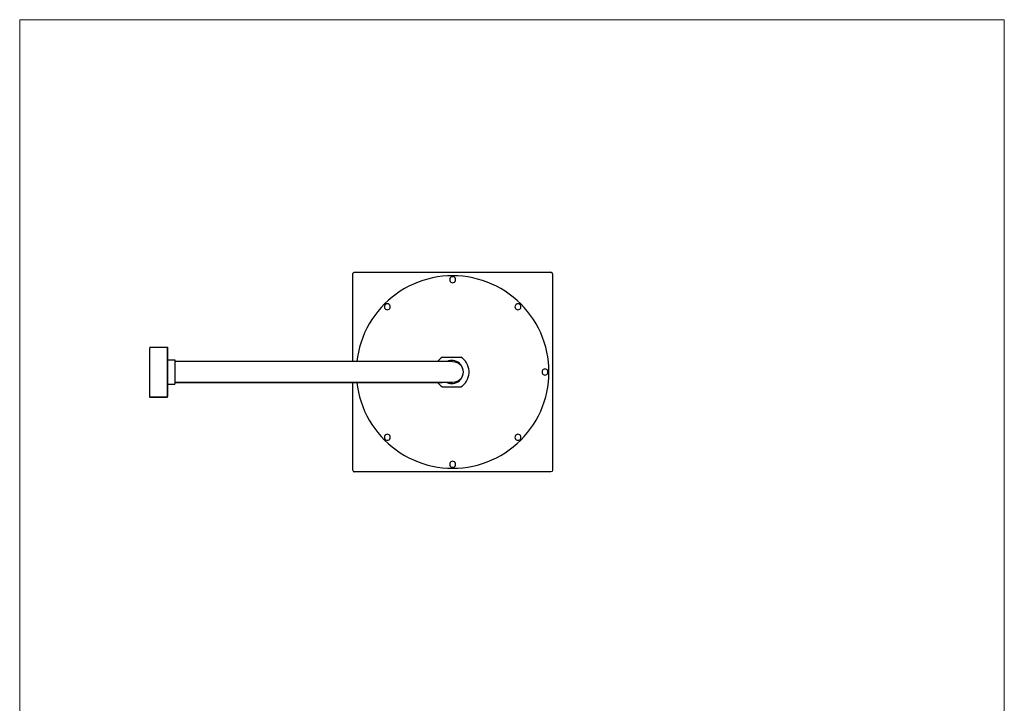
# Model space of a CAD drawing. Units: inches. Extents: x 20 to 995, y 40 to 1457.
# Drawn here: x 20 to 995, y 780 to 1457 of the extents above; entities that cross this region are included whole.
import ezdxf

# ---------------------------------------------------------------- set-up
doc = ezdxf.new("R2010")
doc.units = ezdxf.units.IN
doc.header["$MEASUREMENT"] = 0
doc.layers.add('1_10', color=7, linetype='CONTINUOUS')
doc.layers.add('template', color=7, linetype='CONTINUOUS')

msp = doc.modelspace()

# ---------------------------------------------------------------- linework, layer by layer
at = {"layer": '1_10', "color": 7}
for points in [[(350.33, 1118.51), (350.33, 1205.45)], [(351.8, 1206.92), (546.55, 1206.92)], [(354.37, 1097.72), (354.98, 1093.17), (355.84, 1088.26), (357.04, 1083.41), (358.43, 1078.63), (360.09, 1073.91), (362.02, 1069.33), (364.14, 1064.82), (366.53, 1060.43), (369.19, 1056.18), (371.98, 1052.06), (375.03, 1048.08), (378.28, 1044.29), (381.74, 1040.64), (385.32, 1037.19), (389.11, 1034), (393.09, 1030.95), (397.21, 1028.09), (401.46, 1025.5), (405.84, 1023.11), (410.36, 1020.99), (415.01, 1019.06), (419.72, 1017.4), (424.51, 1015.94), (429.35, 1014.81), (434.27, 1013.88), (439.18, 1013.22), (444.16, 1012.82), (449.14, 1012.75), (454.19, 1012.82), (459.17, 1013.22), (464.08, 1013.88), (469, 1014.81), (473.84, 1015.94), (478.62, 1017.4), (483.34, 1019.06), (487.99, 1020.99), (492.5, 1023.11), (496.89, 1025.5), (501.13, 1028.09), (505.25, 1030.95), (509.17, 1034), (513.02, 1037.19), (516.61, 1040.64), (520.06, 1044.29), (523.32, 1048.08), (526.37, 1052.06), (529.16, 1056.18), (531.82, 1060.43), (534.14, 1064.82), (536.33, 1069.33), (538.26, 1073.91), (539.92, 1078.63), (541.31, 1083.41), (542.51, 1088.26), (543.37, 1093.17), (544.03, 1098.15), (544.43, 1103.13), (544.56, 1108.11), (544.43, 1113.09), (544.03, 1118.07), (543.37, 1122.98), (542.51, 1127.9), (541.31, 1132.75), (539.92, 1137.59), (538.26, 1142.24), (536.33, 1146.89), (534.14, 1151.41), (531.82, 1155.79), (529.16, 1160.04), (526.37, 1164.16), (523.32, 1168.14), (520.06, 1171.92), (516.61, 1175.51), (513.02, 1178.96), (509.17, 1182.22), (505.25, 1185.27), (501.13, 1188.06), (496.89, 1190.72), (492.5, 1193.04), (487.99, 1195.24), (483.34, 1197.16), (478.62, 1198.82), (473.84, 1200.22), (469, 1201.41), (464.08, 1202.27), (459.17, 1202.94), (454.19, 1203.34), (449.14, 1203.47), (444.16, 1203.34), (439.18, 1202.94), (434.27, 1202.27), (429.35, 1201.41), (424.51, 1200.22), (419.72, 1198.82), (415.01, 1197.16), (410.36, 1195.24), (405.84, 1193.04), (401.46, 1190.72), (397.21, 1188.06), (393.09, 1185.27), (389.11, 1182.22), (385.32, 1178.96), (381.74, 1175.51), (378.28, 1171.92), (375.03, 1168.14), (371.98, 1164.16), (369.19, 1160.04), (366.53, 1155.79), (364.14, 1151.41), (362.02, 1146.89), (360.09, 1142.24), (358.43, 1137.59), (357.04, 1132.75), (355.84, 1127.9), (354.98, 1122.98), (354.37, 1118.51)], [(452.13, 1199.48), (451.99, 1200.41), (451.6, 1201.28), (450.93, 1201.94), (450.07, 1202.34), (449.14, 1202.47), (448.28, 1202.34), (447.41, 1201.94), (446.75, 1201.28), (446.35, 1200.41), (446.22, 1199.48), (446.35, 1198.62), (446.75, 1197.76), (447.41, 1197.09), (448.28, 1196.7), (449.14, 1196.56), (450.07, 1196.7), (450.93, 1197.09), (451.6, 1197.76), (451.99, 1198.62), (452.13, 1199.48)], [(548.02, 1205.45), (548.02, 1010.7)], [(387.45, 1172.72), (387.32, 1173.65), (386.92, 1174.45), (386.25, 1175.11), (385.45, 1175.58), (384.53, 1175.71), (383.6, 1175.58), (382.73, 1175.11), (382.14, 1174.45), (381.67, 1173.65), (381.54, 1172.72), (381.67, 1171.79), (382.14, 1171), (382.73, 1170.33), (383.6, 1169.93), (384.53, 1169.8), (385.45, 1169.93), (386.25, 1170.33), (386.92, 1171), (387.32, 1171.79), (387.45, 1172.72)], [(516.81, 1172.72), (516.68, 1173.65), (516.21, 1174.45), (515.54, 1175.11), (514.75, 1175.58), (513.82, 1175.71), (512.89, 1175.58), (512.09, 1175.11), (511.43, 1174.45), (511.03, 1173.65), (510.83, 1172.72), (511.03, 1171.79), (511.43, 1171), (512.09, 1170.33), (512.89, 1169.93), (513.82, 1169.8), (514.75, 1169.93), (515.54, 1170.33), (516.21, 1171), (516.68, 1171.79), (516.81, 1172.72)], [(149.13, 1132.87), (166.6, 1132.87), (166.68, 1132.79), (166.76, 1132.79), (166.76, 1132.7), (166.85, 1132.7), (166.85, 1132.62), (166.93, 1132.62), (166.93, 1132.37)], [(149.13, 1131.58), (149.13, 1083.59)], [(439.24, 1122.92), (437.52, 1121.72), (435.99, 1120.33), (434.6, 1118.8)], [(439.24, 1122.92), (457.11, 1122.92)], [(439.24, 1093.3), (457.11, 1093.3), (458.84, 1094.43), (460.36, 1095.83), (461.76, 1097.42), (462.95, 1099.15), (463.95, 1101.01), (464.68, 1102.93), (465.21, 1104.99), (465.48, 1107.05), (465.48, 1109.17), (465.21, 1111.23), (464.68, 1113.22), (463.95, 1115.22), (462.95, 1117.08), (461.76, 1118.8), (460.36, 1120.33), (458.84, 1121.72), (457.11, 1122.92)], [(167.08, 1120.08), (174.13, 1120.08)], [(174.13, 1120.08), (174.13, 1096.09)], [(449.17, 1118.48), (174.13, 1118.48)], [(443.36, 1097.55), (444.89, 1097.02), (446.55, 1096.62), (448.21, 1096.56), (449.8, 1096.62), (451.46, 1097.02), (452.99, 1097.55), (454.45, 1098.35), (455.78, 1099.35), (456.91, 1100.54), (457.91, 1101.87), (458.7, 1103.26), (459.3, 1104.86), (459.63, 1106.45), (459.77, 1108.11), (459.63, 1109.77), (459.3, 1111.36), (458.7, 1112.89), (457.91, 1114.35), (456.91, 1115.68), (455.78, 1116.81), (454.45, 1117.81), (452.99, 1118.6), (451.46, 1119.2), (449.8, 1119.53), (448.21, 1119.66), (446.55, 1119.53), (444.89, 1119.2), (443.36, 1118.6)], [(543.57, 1108.11), (543.44, 1109.04), (543.04, 1109.84), (542.37, 1110.5), (541.51, 1110.9), (540.58, 1111.03), (539.72, 1110.9), (538.85, 1110.5), (538.19, 1109.84), (537.79, 1109.04), (537.66, 1108.11), (537.79, 1107.18), (538.19, 1106.38), (538.85, 1105.72), (539.72, 1105.26), (540.58, 1105.12), (541.51, 1105.26), (542.37, 1105.72), (543.04, 1106.38), (543.44, 1107.18), (543.57, 1108.11)], [(166.93, 1097.68), (166.93, 1097.68)], [(167.08, 1096.09), (174.13, 1096.09)], [(449.17, 1097.68), (174.13, 1097.68), (438.73, 1097.68)], [(350.33, 1010.7), (350.33, 1097.72)], [(434.39, 1097.72), (434.6, 1097.42), (435.99, 1095.83), (437.52, 1094.43), (439.24, 1093.3)], [(166.43, 1083.29), (166.68, 1083.29), (166.68, 1083.38), (166.76, 1083.38), (166.76, 1083.46), (166.85, 1083.46), (166.85, 1083.54), (166.93, 1083.54), (166.93, 1083.79)], [(166.43, 1083.29), (166.68, 1083.29), (166.68, 1083.38), (166.76, 1083.38), (166.76, 1083.46), (166.85, 1083.46), (166.85, 1083.54), (166.93, 1083.54), (166.93, 1083.79)], [(166.43, 1083.29), (166.68, 1083.38), (166.85, 1083.54), (166.93, 1083.79)], [(387.45, 1043.43), (387.32, 1044.36), (386.92, 1045.22), (386.25, 1045.82), (385.45, 1046.29), (384.53, 1046.42), (383.6, 1046.29), (382.73, 1045.82), (382.14, 1045.22), (381.67, 1044.36), (381.54, 1043.43), (381.67, 1042.5), (382.14, 1041.7), (382.73, 1041.04), (383.6, 1040.64), (384.53, 1040.51), (385.45, 1040.64), (386.25, 1041.04), (386.92, 1041.7), (387.32, 1042.5), (387.45, 1043.43)], [(516.81, 1043.43), (516.68, 1044.36), (516.21, 1045.22), (515.54, 1045.82), (514.75, 1046.29), (513.82, 1046.42), (512.89, 1046.29), (512.09, 1045.82), (511.43, 1045.22), (511.03, 1044.36), (510.83, 1043.43), (511.03, 1042.5), (511.43, 1041.7), (512.09, 1041.04), (512.89, 1040.64), (513.82, 1040.51), (514.75, 1040.64), (515.54, 1041.04), (516.21, 1041.7), (516.68, 1042.5), (516.81, 1043.43)], [(452.13, 1016.67), (451.99, 1017.6), (451.6, 1018.4), (450.93, 1019.06), (450.07, 1019.52), (449.14, 1019.66), (448.28, 1019.52), (447.41, 1019.06), (446.75, 1018.4), (446.35, 1017.6), (446.22, 1016.67), (446.35, 1015.74), (446.75, 1014.94), (447.41, 1014.28), (448.28, 1013.88), (449.14, 1013.68), (450.07, 1013.88), (450.93, 1014.28), (451.6, 1014.94), (451.99, 1015.74), (452.13, 1016.67)], [(546.55, 1009.23), (351.8, 1009.23)]]:
    msp.add_lwpolyline(points, dxfattribs=at)
for points in [[(350.33, 1205.45), (350.33, 1206.26), (350.98, 1206.92), (351.8, 1206.92)], [(548.02, 1205.45), (548.02, 1206.26), (547.36, 1206.92), (546.55, 1206.92)], [(350.33, 1010.7), (350.33, 1009.89), (350.98, 1009.23), (351.8, 1009.23)], [(548.02, 1010.7), (548.02, 1009.89), (547.36, 1009.23), (546.55, 1009.23)]]:
    msp.add_open_spline(points, degree=3, dxfattribs=at)
for points, knots in [([(166.93, 1083.79), (166.93, 1083.79), (166.93, 1132.37), (166.93, 1132.37), (166.93, 1132.37), (166.93, 1119.15), (166.93, 1119.15), (166.93, 1119.15), (166.93, 1115.57), (166.93, 1115.57), (166.93, 1115.57), (166.93, 1083.79), (166.93, 1083.79), (166.93, 1083.79), (166.93, 1132.37), (166.93, 1132.37), (166.93, 1132.37), (166.93, 1083.79), (166.93, 1083.79)], [0, 0, 0, 0, 1, 1, 1, 2, 2, 2, 3, 3, 3, 4, 4, 4, 5, 5, 5, 6, 6, 6, 6]), ([(166.93, 1096.68), (166.93, 1096.68), (166.93, 1115.82), (166.93, 1115.82), (166.93, 1115.82), (166.93, 1116.48), (166.93, 1116.48), (166.93, 1116.48), (166.93, 1119.48), (166.93, 1119.48), (166.93, 1119.48), (166.93, 1096.68), (166.93, 1096.68), (166.93, 1096.68), (166.93, 1119.48), (166.93, 1119.48), (166.93, 1119.48), (166.93, 1096.68), (166.93, 1096.68)], [0, 0, 0, 0, 1, 1, 1, 2, 2, 2, 3, 3, 3, 4, 4, 4, 5, 5, 5, 6, 6, 6, 6]), ([(449.17, 1118.47), (454.9, 1118.47), (459.55, 1113.82), (459.55, 1108.09), (459.55, 1102.36), (454.9, 1097.72), (449.17, 1097.72)], [0, 0, 0, 0, 1, 1, 1, 2, 2, 2, 2]), ([(166.43, 1083.29), (166.43, 1083.29), (149.13, 1083.29), (149.13, 1083.29), (149.13, 1083.29), (166.43, 1083.29), (166.43, 1083.29), (166.43, 1083.29), (149.13, 1083.29), (149.13, 1083.29)], [0, 0, 0, 0, 1, 1, 1, 2, 2, 2, 3, 3, 3, 3])]:
    msp.add_open_spline(points, degree=3, knots=knots, dxfattribs=at)
at = {"layer": 'template', "color": 7, "linetype": 'Continuous', "lineweight": 5, "flags": 128}
msp.add_lwpolyline([(995.43, 1457.14), (20.43, 1457.14), (20.43, 57.14), (995.43, 57.14), (995.43, 1457.14)], dxfattribs=at)

doc.saveas('drawing.dxf')
